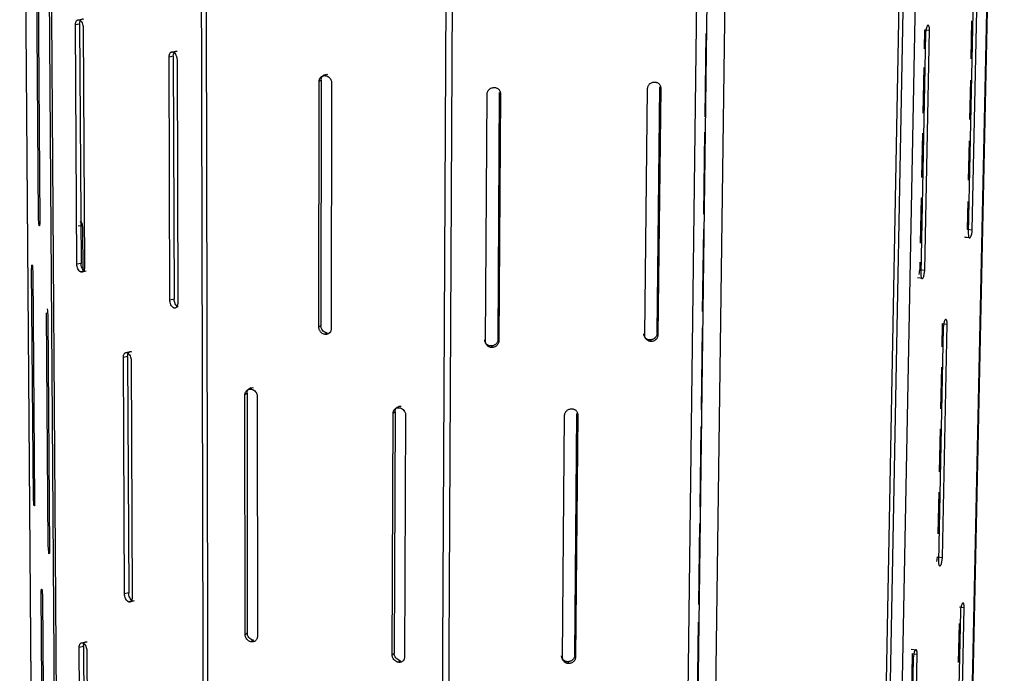
# Model space of a CAD drawing. Units: millimetres. Extents: x 10366 to 13995, y 24552 to 29685.
# Drawn here: x 12818 to 13118, y 28430 to 28628 of the extents above; entities that cross this region are included whole.
import ezdxf

# ---------------------------------------------------------------- set-up
doc = ezdxf.new("R2010")
doc.units = ezdxf.units.MM
doc.header["$LTSCALE"] = 3
doc.layers.add('Default', color=7, linetype='Continuous')

msp = doc.modelspace()

# ---------------------------------------------------------------- linework, layer by layer
at = {"layer": 'Default'}
for points in [[(12822.01, 28360.14, 0), (12818.01, 28878.9, 0)], [(12822.02, 28360.02, 0), (12818.02, 28878.85, 0)], [(13106.16, 28346.15, 0), (13117.41, 28872.96, 0)], [(13117.58, 28873.12, 0), (13106.32, 28346.51, 0)], [(12829.19, 28333.27, 0), (12825.45, 28867.48, 0)], [(12829.82, 28332.64, 0), (12826.12, 28867.22, 0)], [(13084.57, 28321.76, 0), (13094.96, 28862.58, 0)], [(12874.09, 28309.95, 0), (12872.78, 28857.55, 0)], [(12875.54, 28309.52, 0), (12874.3, 28857.36, 0)], [(12946.08, 28298.11, 0), (12948.85, 28852.49, 0)], [(12947.93, 28298.01, 0), (12950.81, 28852.45, 0)], [(13019.84, 28301.67, 0), (13026.79, 28854.01, 0)], [(13029.88, 28854.57, 0), (13022.78, 28302.98, 0)], [(13028.19, 28302.62, 0), (13035.61, 28854.58, 0)], [(13089.87, 28797.75, 0), (13080.87, 28319.6, 0)], [(13079.69, 28318.63, 0), (13088.53, 28790.83, 0)], [(12823.74, 28568.11, 0), (12823.21, 28639.45, 0)], [(12823.59, 28638.49, 0), (12824.12, 28567.04, 0)], [(13107.8, 28564.42, 0), (13109.31, 28636.13, 0)], [(13108.12, 28635.23, 0), (13106.62, 28563.41, 0)], [(12834.95, 28626.72, 0), (12834.95, 28626.8, 0), (12834.97, 28627.11, 0), (12835.04, 28627.45, 0), (12835.09, 28627.6, 0), (12835.15, 28627.75, 0), (12835.22, 28627.88, 0), (12835.31, 28628, 0), (12835.4, 28628.1, 0), (12835.5, 28628.18, 0), (12835.56, 28628.21, 0), (12835.61, 28628.24, 0), (12835.67, 28628.26, 0), (12835.73, 28628.27, 0), (12835.79, 28628.28, 0), (12835.85, 28628.29, 0), (12835.91, 28628.29, 0), (12835.98, 28628.28, 0), (12836.11, 28628.25, 0)], [(12836.24, 28626.96, 0), (12834.95, 28626.72, 0)], [(12835.75, 28628.28, 0), (12837.04, 28628.52, 0)], [(12836.11, 28628.25, 0), (12836.21, 28628.2, 0), (12836.32, 28628.14, 0), (12836.42, 28628.07, 0), (12836.53, 28627.98, 0), (12836.62, 28627.87, 0), (12836.81, 28627.62, 0), (12836.98, 28627.32, 0), (12837.11, 28626.97, 0), (12837.22, 28626.59, 0), (12837.27, 28626.28, 0), (12837.29, 28625.91, 0)], [(12836.24, 28626.96, 0), (12836.24, 28627.04, 0), (12836.26, 28627.36, 0), (12836.33, 28627.69, 0), (12836.38, 28627.85, 0), (12836.44, 28627.99, 0), (12836.52, 28628.12, 0), (12836.6, 28628.24, 0), (12836.69, 28628.34, 0), (12836.8, 28628.42, 0), (12836.85, 28628.45, 0), (12836.91, 28628.48, 0), (12836.96, 28628.5, 0), (12837.02, 28628.52, 0), (12837.08, 28628.53, 0), (12837.14, 28628.53, 0), (12837.21, 28628.53, 0), (12837.27, 28628.52, 0), (12837.4, 28628.49, 0)], [(12836.24, 28626.96, 0), (12836.68, 28554.21, 0)], [(13107.63, 28627.95, 0), (13107.39, 28616.42, 0)], [(12835.4, 28553.94, 0), (12834.95, 28626.72, 0)], [(12837.29, 28625.91, 0), (12837.73, 28553.05, 0)], [(13026.56, 28598.76, 0), (13026.89, 28624.11, 0)], [(13093.58, 28624.15, 0), (13092.15, 28551.08, 0)], [(13093.29, 28625.25, 0), (13093.17, 28619.5, 0)], [(13093.29, 28625.25, 0), (13094.81, 28625.09, 0)], [(13093.38, 28552.13, 0), (13094.81, 28625.09, 0)], [(13094.23, 28626.56, 0), (13094.18, 28626.51, 0), (13094.12, 28626.44, 0), (13094.07, 28626.36, 0), (13093.96, 28626.15, 0), (13093.86, 28625.89, 0), (13093.69, 28625.22, 0), (13093.58, 28624.15, 0)], [(13094.81, 28625.09, 0), (13094.81, 28625.17, 0), (13094.78, 28625.81, 0), (13094.72, 28626.11, 0), (13094.65, 28626.35, 0), (13094.6, 28626.44, 0), (13094.55, 28626.52, 0), (13094.52, 28626.55, 0), (13094.49, 28626.57, 0), (13094.46, 28626.59, 0), (13094.43, 28626.6, 0), (13094.42, 28626.61, 0), (13094.4, 28626.61, 0), (13094.38, 28626.61, 0), (13094.37, 28626.61, 0), (13094.35, 28626.61, 0), (13094.32, 28626.6, 0), (13094.28, 28626.59, 0), (13094.26, 28626.57, 0), (13094.23, 28626.56, 0)], [(12863.45, 28616.93, 0), (12863.45, 28617.01, 0), (12863.47, 28617.33, 0), (12863.54, 28617.67, 0), (12863.6, 28617.83, 0), (12863.66, 28617.97, 0), (12863.74, 28618.11, 0), (12863.82, 28618.23, 0), (12863.92, 28618.33, 0), (12864.03, 28618.41, 0), (12864.08, 28618.44, 0), (12864.14, 28618.47, 0), (12864.2, 28618.49, 0), (12864.26, 28618.51, 0), (12864.32, 28618.52, 0), (12864.39, 28618.52, 0), (12864.45, 28618.52, 0), (12864.52, 28618.51, 0), (12864.65, 28618.48, 0)], [(12864.27, 28618.51, 0), (12865.57, 28618.76, 0)], [(12864.65, 28618.48, 0), (12864.76, 28618.43, 0), (12864.87, 28618.37, 0), (12864.98, 28618.29, 0), (12865.08, 28618.2, 0), (12865.19, 28618.09, 0), (12865.38, 28617.83, 0), (12865.55, 28617.53, 0), (12865.69, 28617.17, 0), (12865.79, 28616.79, 0), (12865.84, 28616.48, 0), (12865.87, 28616.1, 0)], [(12864.75, 28617.18, 0), (12864.75, 28617.26, 0), (12864.78, 28617.58, 0), (12864.85, 28617.92, 0), (12864.9, 28618.08, 0), (12864.96, 28618.23, 0), (12865.04, 28618.36, 0), (12865.12, 28618.48, 0), (12865.22, 28618.58, 0), (12865.33, 28618.66, 0), (12865.38, 28618.69, 0), (12865.44, 28618.72, 0), (12865.5, 28618.74, 0), (12865.56, 28618.76, 0), (12865.63, 28618.77, 0), (12865.69, 28618.77, 0), (12865.75, 28618.77, 0), (12865.82, 28618.76, 0), (12865.95, 28618.73, 0)], [(12864.75, 28617.18, 0), (12863.45, 28616.93, 0)], [(12863.7, 28543.05, 0), (12863.45, 28616.93, 0)], [(12864.75, 28617.18, 0), (12864.99, 28543.33, 0)], [(12865.87, 28616.1, 0), (12866.1, 28542.13, 0)], [(13093.06, 28613.74, 0), (13092.79, 28599.91, 0)], [(12909.02, 28534.81, 0), (12909.11, 28609.52, 0)], [(12909.11, 28609.52, 0), (12909.11, 28609.6, 0), (12909.15, 28609.93, 0), (12909.2, 28610.11, 0), (12909.26, 28610.28, 0), (12909.34, 28610.45, 0), (12909.45, 28610.61, 0), (12909.57, 28610.76, 0), (12909.7, 28610.89, 0), (12909.86, 28611.01, 0), (12910.02, 28611.11, 0), (12910.2, 28611.2, 0), (12910.39, 28611.25, 0), (12910.59, 28611.29, 0), (12910.8, 28611.3, 0), (12911.01, 28611.29, 0)], [(12909.73, 28609.91, 0), (12909.11, 28609.52, 0)], [(12909.73, 28609.91, 0), (12909.64, 28535.24, 0)], [(12909.73, 28609.91, 0), (12909.73, 28609.99, 0), (12909.77, 28610.32, 0), (12909.82, 28610.5, 0), (12909.88, 28610.68, 0), (12909.97, 28610.84, 0), (12910.07, 28611, 0), (12910.19, 28611.15, 0), (12910.33, 28611.29, 0), (12910.48, 28611.41, 0), (12910.65, 28611.51, 0), (12910.83, 28611.59, 0), (12911.02, 28611.65, 0), (12911.22, 28611.68, 0), (12911.42, 28611.7, 0), (12911.63, 28611.69, 0)], [(12911.01, 28611.29, 0), (12911.18, 28611.27, 0), (12911.35, 28611.22, 0), (12911.52, 28611.17, 0), (12911.68, 28611.09, 0), (12911.84, 28611, 0), (12912.15, 28610.77, 0), (12912.28, 28610.64, 0), (12912.53, 28610.33, 0), (12912.72, 28609.98, 0), (12912.79, 28609.79, 0), (12912.85, 28609.59, 0), (12912.88, 28609.37, 0), (12912.9, 28609.11, 0)], [(12912.9, 28609.11, 0), (12912.79, 28534.35, 0)], [(13009.02, 28607.31, 0), (13009.02, 28607.39, 0), (13009.07, 28607.72, 0), (13009.12, 28607.91, 0), (13009.19, 28608.1, 0), (13009.28, 28608.28, 0), (13009.39, 28608.45, 0), (13009.52, 28608.62, 0), (13009.67, 28608.77, 0), (13009.83, 28608.92, 0), (13010.02, 28609.04, 0), (13010.21, 28609.15, 0), (13010.41, 28609.24, 0), (13010.63, 28609.3, 0), (13010.84, 28609.34, 0), (13011.07, 28609.36, 0)], [(13011.07, 28609.36, 0), (13011.25, 28609.36, 0), (13011.43, 28609.34, 0), (13011.61, 28609.31, 0), (13011.79, 28609.26, 0), (13011.96, 28609.19, 0), (13012.12, 28609.11, 0), (13012.28, 28609.01, 0), (13012.43, 28608.89, 0), (13012.56, 28608.76, 0), (13012.69, 28608.62, 0), (13012.79, 28608.46, 0), (13012.88, 28608.3, 0), (13012.96, 28608.12, 0), (13013.02, 28607.93, 0), (13013.06, 28607.71, 0), (13013.07, 28607.45, 0)], [(13107.25, 28609.9, 0), (13107.01, 28597.98, 0)], [(12960.22, 28605.64, 0), (12960.22, 28605.72, 0), (12960.26, 28606.06, 0), (12960.32, 28606.25, 0), (12960.39, 28606.43, 0), (12960.48, 28606.62, 0), (12960.59, 28606.79, 0), (12960.72, 28606.96, 0), (12960.86, 28607.11, 0), (12961.03, 28607.26, 0), (12961.21, 28607.38, 0), (12961.4, 28607.49, 0), (12961.61, 28607.58, 0), (12961.82, 28607.64, 0), (12962.04, 28607.69, 0), (12962.27, 28607.71, 0)], [(12962.27, 28607.71, 0), (12962.45, 28607.7, 0), (12962.63, 28607.69, 0), (12962.81, 28607.65, 0), (12962.99, 28607.6, 0), (12963.17, 28607.53, 0), (12963.33, 28607.45, 0), (12963.49, 28607.35, 0), (12963.64, 28607.23, 0), (12963.77, 28607.1, 0), (12963.9, 28606.96, 0), (12964.01, 28606.8, 0), (12964.1, 28606.63, 0), (12964.18, 28606.46, 0), (12964.23, 28606.26, 0), (12964.28, 28606.05, 0), (12964.29, 28605.78, 0)], [(12963.54, 28531.13, 0), (12964.03, 28606.21, 0)], [(12963.76, 28607.21, 0), (12964.02, 28606.78, 0)], [(12964.03, 28606.21, 0), (12964.29, 28605.78, 0)], [(13008.18, 28532.35, 0), (13009.02, 28607.31, 0)], [(13011.92, 28532.98, 0), (13012.78, 28607.87, 0)], [(13013.07, 28607.45, 0), (13012.21, 28532.5, 0)], [(13012.78, 28607.87, 0), (13013.07, 28607.45, 0)], [(12959.75, 28530.5, 0), (12960.22, 28605.64, 0)], [(12964.29, 28605.78, 0), (12963.79, 28530.65, 0)], [(13026.18, 28569.18, 0), (13026.5, 28594.15, 0)], [(13092.67, 28593.76, 0), (13092.41, 28580.31, 0)], [(13106.87, 28591.46, 0), (13106.62, 28579.55, 0)], [(13092.29, 28574.17, 0), (13092.02, 28560.34, 0)], [(13106.48, 28573.02, 0), (13106.31, 28564.58, 0)], [(12823.94, 28565.71, 0), (12823.91, 28565.84, 0), (12823.84, 28566.27, 0), (12823.74, 28568.11, 0)], [(12824.12, 28567.04, 0), (12824.12, 28566.97, 0), (12824.11, 28566.35, 0), (12824.07, 28565.85, 0), (12824.04, 28565.72, 0), (12824.03, 28565.68, 0), (12824.02, 28565.66, 0), (12824.01, 28565.65, 0), (12824.01, 28565.65, 0), (12824.01, 28565.64, 0), (12824, 28565.64, 0), (12824, 28565.64, 0), (12824, 28565.64, 0), (12824, 28565.64, 0), (12824, 28565.64, 0), (12823.99, 28565.64, 0), (12823.99, 28565.64, 0), (12823.99, 28565.64, 0), (12823.99, 28565.64, 0), (12823.99, 28565.64, 0), (12823.98, 28565.64, 0), (12823.98, 28565.64, 0), (12823.98, 28565.65, 0), (12823.97, 28565.65, 0), (12823.97, 28565.66, 0), (12823.96, 28565.67, 0), (12823.94, 28565.71, 0)], [(12837.14, 28565.43, 0), (12835.77, 28565.59, 0)], [(12837.14, 28565.43, 0), (12837.14, 28565.5, 0), (12837.12, 28565.8, 0), (12837.07, 28566.1, 0), (12837, 28566.37, 0), (12836.95, 28566.49, 0), (12836.89, 28566.59, 0), (12836.83, 28566.68, 0), (12836.8, 28566.71, 0), (12836.76, 28566.74, 0), (12836.72, 28566.77, 0), (12836.69, 28566.79, 0), (12836.65, 28566.8, 0), (12836.61, 28566.81, 0), (12836.57, 28566.82, 0), (12836.53, 28566.82, 0), (12836.49, 28566.81, 0), (12836.45, 28566.8, 0), (12836.4, 28566.78, 0), (12836.36, 28566.75, 0)], [(12837.14, 28565.43, 0), (12837.22, 28551.67, 0)], [(13025.8, 28539.6, 0), (13026.12, 28564.57, 0)], [(13106.31, 28564.58, 0), (13107.8, 28564.42, 0)], [(13107.17, 28562.04, 0), (13107.22, 28562.09, 0), (13107.28, 28562.16, 0), (13107.38, 28562.34, 0), (13107.48, 28562.58, 0), (13107.66, 28563.2, 0), (13107.75, 28563.75, 0), (13107.8, 28564.42, 0)], [(13107, 28561.97, 0), (13105.51, 28562.14, 0)], [(13105.68, 28562.21, 0), (13107.17, 28562.04, 0)], [(13106.62, 28563.41, 0), (13106.62, 28563.33, 0), (13106.65, 28562.71, 0), (13106.7, 28562.43, 0), (13106.73, 28562.31, 0), (13106.77, 28562.2, 0), (13106.82, 28562.12, 0), (13106.84, 28562.08, 0), (13106.87, 28562.05, 0), (13106.89, 28562.02, 0), (13106.92, 28562, 0), (13106.95, 28561.99, 0), (13106.97, 28561.98, 0), (13106.98, 28561.98, 0), (13106.99, 28561.97, 0), (13107.01, 28561.97, 0), (13107.03, 28561.97, 0), (13107.04, 28561.97, 0), (13107.07, 28561.98, 0), (13107.1, 28562, 0), (13107.14, 28562.01, 0), (13107.17, 28562.04, 0)], [(12821.65, 28552.34, 0), (12821.65, 28552.42, 0), (12821.66, 28553.02, 0), (12821.7, 28553.51, 0), (12821.73, 28553.64, 0), (12821.74, 28553.69, 0), (12821.75, 28553.7, 0), (12821.75, 28553.71, 0), (12821.76, 28553.71, 0), (12821.76, 28553.72, 0), (12821.76, 28553.72, 0), (12821.77, 28553.72, 0), (12821.77, 28553.72, 0), (12821.77, 28553.72, 0), (12821.77, 28553.72, 0), (12821.77, 28553.72, 0), (12821.78, 28553.72, 0), (12821.78, 28553.72, 0), (12821.78, 28553.72, 0), (12821.78, 28553.72, 0), (12821.78, 28553.72, 0), (12821.79, 28553.71, 0), (12821.79, 28553.71, 0), (12821.8, 28553.7, 0), (12821.81, 28553.69, 0), (12821.82, 28553.67, 0), (12821.83, 28553.64, 0)], [(12822.18, 28482.94, 0), (12821.65, 28552.34, 0)], [(12821.83, 28553.64, 0), (12821.86, 28553.52, 0), (12821.93, 28553.09, 0), (12822.03, 28551.26, 0)], [(12836.68, 28554.21, 0), (12835.4, 28553.94, 0)], [(12836.57, 28551.59, 0), (12836.47, 28551.64, 0), (12836.36, 28551.7, 0), (12836.26, 28551.78, 0), (12836.06, 28551.98, 0), (12835.87, 28552.24, 0), (12835.71, 28552.55, 0), (12835.57, 28552.89, 0), (12835.47, 28553.27, 0), (12835.42, 28553.58, 0), (12835.4, 28553.94, 0)], [(12837.73, 28553.05, 0), (12837.72, 28552.97, 0), (12837.7, 28552.66, 0), (12837.64, 28552.33, 0), (12837.59, 28552.18, 0), (12837.52, 28552.04, 0), (12837.45, 28551.91, 0), (12837.37, 28551.8, 0), (12837.28, 28551.71, 0), (12837.17, 28551.63, 0), (12837.12, 28551.6, 0), (12837.06, 28551.58, 0), (12837.01, 28551.56, 0), (12836.95, 28551.55, 0), (12836.89, 28551.54, 0), (12836.83, 28551.54, 0), (12836.76, 28551.54, 0), (12836.7, 28551.55, 0), (12836.57, 28551.59, 0)], [(12837.86, 28551.87, 0), (12837.75, 28551.91, 0), (12837.65, 28551.98, 0), (12837.54, 28552.06, 0), (12837.34, 28552.26, 0), (12837.16, 28552.52, 0), (12836.99, 28552.82, 0), (12836.86, 28553.17, 0), (12836.76, 28553.54, 0), (12836.71, 28553.85, 0), (12836.68, 28554.21, 0)], [(13091.65, 28550.79, 0), (13091.79, 28551.47, 0), (13091.86, 28552.3, 0)], [(13091.91, 28554.58, 0), (13091.86, 28552.3, 0)], [(13091.86, 28552.3, 0), (13093.38, 28552.13, 0)], [(13092.73, 28549.7, 0), (13092.78, 28549.75, 0), (13092.84, 28549.83, 0), (13092.95, 28550.01, 0), (13093.05, 28550.25, 0), (13093.24, 28550.89, 0), (13093.33, 28551.45, 0), (13093.38, 28552.13, 0)], [(12822.03, 28551.26, 0), (12822.55, 28481.76, 0)], [(12837.86, 28551.87, 0), (12836.57, 28551.59, 0)], [(12838.26, 28551.83, 0), (12836.97, 28551.55, 0)], [(13091.21, 28549.87, 0), (13092.73, 28549.7, 0)], [(13092.15, 28551.08, 0), (13092.15, 28551.01, 0), (13092.19, 28550.37, 0), (13092.24, 28550.09, 0), (13092.28, 28549.97, 0), (13092.32, 28549.86, 0), (13092.37, 28549.77, 0), (13092.39, 28549.74, 0), (13092.42, 28549.7, 0), (13092.45, 28549.68, 0), (13092.47, 28549.66, 0), (13092.5, 28549.64, 0), (13092.52, 28549.64, 0), (13092.53, 28549.63, 0), (13092.55, 28549.63, 0), (13092.57, 28549.63, 0), (13092.58, 28549.63, 0), (13092.6, 28549.63, 0), (13092.63, 28549.64, 0), (13092.66, 28549.65, 0), (13092.7, 28549.67, 0), (13092.73, 28549.7, 0)], [(12864.99, 28543.33, 0), (12863.7, 28543.05, 0)], [(12864.91, 28540.66, 0), (12864.8, 28540.71, 0), (12864.69, 28540.78, 0), (12864.58, 28540.86, 0), (12864.38, 28541.06, 0), (12864.18, 28541.33, 0), (12864.02, 28541.64, 0), (12863.88, 28541.99, 0), (12863.77, 28542.37, 0), (12863.72, 28542.68, 0), (12863.7, 28543.05, 0)], [(12866.2, 28540.94, 0), (12866.09, 28540.99, 0), (12865.98, 28541.06, 0), (12865.87, 28541.14, 0), (12865.67, 28541.35, 0), (12865.47, 28541.61, 0), (12865.31, 28541.92, 0), (12865.17, 28542.27, 0), (12865.06, 28542.65, 0), (12865.01, 28542.97, 0), (12864.99, 28543.33, 0)], [(12826.37, 28540.43, 0), (12826.41, 28540.3, 0), (12826.48, 28539.86, 0), (12826.58, 28538, 0)], [(12866.1, 28542.13, 0), (12866.1, 28542.05, 0), (12866.07, 28541.74, 0), (12866, 28541.41, 0), (12865.95, 28541.25, 0), (12865.89, 28541.11, 0), (12865.81, 28540.98, 0), (12865.73, 28540.87, 0), (12865.63, 28540.77, 0), (12865.52, 28540.7, 0), (12865.47, 28540.67, 0), (12865.41, 28540.65, 0), (12865.35, 28540.63, 0), (12865.29, 28540.61, 0), (12865.23, 28540.61, 0), (12865.17, 28540.61, 0), (12865.1, 28540.61, 0), (12865.04, 28540.62, 0), (12864.91, 28540.66, 0)], [(12826.7, 28468.47, 0), (12826.19, 28539.12, 0)], [(12826.58, 28538, 0), (12827.08, 28467.24, 0)], [(13100.19, 28535.7, 0), (13100.19, 28535.78, 0), (13100.16, 28536.4, 0), (13100.11, 28536.68, 0), (13100.07, 28536.8, 0), (13100.03, 28536.91, 0), (13099.99, 28536.99, 0), (13099.96, 28537.03, 0), (13099.94, 28537.06, 0), (13099.91, 28537.08, 0), (13099.88, 28537.1, 0), (13099.85, 28537.12, 0), (13099.84, 28537.12, 0), (13099.82, 28537.13, 0), (13099.81, 28537.13, 0), (13099.79, 28537.13, 0), (13099.78, 28537.13, 0), (13099.76, 28537.13, 0), (13099.73, 28537.12, 0), (13099.7, 28537.1, 0), (13099.66, 28537.08, 0), (13099.63, 28537.06, 0)], [(12909.64, 28535.24, 0), (12909.02, 28534.81, 0)], [(12910.9, 28532.63, 0), (12910.73, 28532.65, 0), (12910.56, 28532.7, 0), (12910.39, 28532.76, 0), (12910.07, 28532.93, 0), (12909.77, 28533.15, 0), (12909.51, 28533.43, 0), (12909.29, 28533.76, 0), (12909.2, 28533.94, 0), (12909.13, 28534.13, 0), (12909.08, 28534.33, 0), (12909.04, 28534.54, 0), (12909.02, 28534.81, 0)], [(12911.52, 28533.06, 0), (12911.35, 28533.09, 0), (12911.18, 28533.14, 0), (12911.01, 28533.2, 0), (12910.69, 28533.37, 0), (12910.39, 28533.59, 0), (12910.12, 28533.87, 0), (12909.91, 28534.2, 0), (12909.82, 28534.38, 0), (12909.75, 28534.57, 0), (12909.69, 28534.76, 0), (12909.65, 28534.98, 0), (12909.64, 28535.24, 0)], [(12912.79, 28534.35, 0), (12912.78, 28534.27, 0), (12912.74, 28533.95, 0), (12912.7, 28533.77, 0), (12912.63, 28533.6, 0), (12912.55, 28533.43, 0), (12912.45, 28533.28, 0), (12912.33, 28533.13, 0), (12912.19, 28533, 0), (12912.04, 28532.88, 0), (12911.87, 28532.79, 0), (12911.69, 28532.71, 0), (12911.51, 28532.66, 0), (12911.31, 28532.62, 0), (12911.11, 28532.61, 0), (12910.9, 28532.63, 0)], [(13025.42, 28509.63, 0), (13025.74, 28534.6, 0)], [(13098.99, 28534.65, 0), (13097.55, 28463.57, 0)], [(13098.69, 28535.88, 0), (13098.55, 28528.84, 0)], [(13098.69, 28535.88, 0), (13100.19, 28535.7, 0)], [(13098.75, 28464.73, 0), (13100.19, 28535.7, 0)], [(13099.63, 28537.06, 0), (13099.58, 28537, 0), (13099.52, 28536.93, 0), (13099.41, 28536.74, 0), (13099.31, 28536.5, 0), (13099.13, 28535.87, 0), (13099.04, 28535.32, 0), (13098.99, 28534.65, 0)], [(12911.52, 28533.06, 0), (12910.9, 28532.63, 0)], [(12912.7, 28533.35, 0), (12912.08, 28532.91, 0)], [(12963.54, 28531.13, 0), (12963.53, 28531.05, 0), (12963.49, 28530.72, 0), (12963.44, 28530.53, 0), (12963.37, 28530.35, 0), (12963.28, 28530.17, 0), (12963.17, 28530, 0), (12963.04, 28529.83, 0), (12962.89, 28529.68, 0), (12962.73, 28529.54, 0), (12962.55, 28529.41, 0), (12962.36, 28529.31, 0), (12962.15, 28529.22, 0), (12961.94, 28529.15, 0), (12961.72, 28529.11, 0), (12961.5, 28529.09, 0)], [(12963.54, 28531.13, 0), (12963.79, 28530.65, 0)], [(13009.89, 28530.94, 0), (13009.71, 28530.94, 0), (13009.53, 28530.96, 0), (13009.35, 28530.99, 0), (13009.17, 28531.04, 0), (13009, 28531.11, 0), (13008.84, 28531.19, 0), (13008.68, 28531.29, 0), (13008.54, 28531.4, 0), (13008.41, 28531.53, 0), (13008.28, 28531.67, 0), (13008.18, 28531.82, 0), (13008.08, 28531.99, 0), (13008.01, 28532.16, 0), (13007.95, 28532.35, 0), (13007.91, 28532.56, 0), (13007.9, 28532.82, 0)], [(13008.45, 28531.37, 0), (13008.16, 28531.85, 0)], [(13010.17, 28530.47, 0), (13009.99, 28530.47, 0), (13009.81, 28530.48, 0), (13009.63, 28530.52, 0), (13009.46, 28530.57, 0), (13009.29, 28530.63, 0), (13009.12, 28530.72, 0), (13008.97, 28530.81, 0), (13008.83, 28530.92, 0), (13008.69, 28531.05, 0), (13008.57, 28531.2, 0), (13008.46, 28531.35, 0), (13008.37, 28531.51, 0), (13008.3, 28531.69, 0), (13008.24, 28531.87, 0), (13008.2, 28532.08, 0), (13008.18, 28532.35, 0)], [(13011.92, 28532.98, 0), (13011.92, 28532.9, 0), (13011.87, 28532.56, 0), (13011.82, 28532.38, 0), (13011.75, 28532.2, 0), (13011.66, 28532.02, 0), (13011.55, 28531.85, 0), (13011.42, 28531.68, 0), (13011.27, 28531.53, 0), (13011.11, 28531.39, 0), (13010.93, 28531.26, 0), (13010.74, 28531.16, 0), (13010.54, 28531.07, 0), (13010.32, 28531.01, 0), (13010.11, 28530.96, 0), (13009.89, 28530.94, 0)], [(13012.21, 28532.5, 0), (13012.21, 28532.42, 0), (13012.16, 28532.09, 0), (13012.11, 28531.9, 0), (13012.04, 28531.72, 0), (13011.95, 28531.54, 0), (13011.84, 28531.37, 0), (13011.71, 28531.21, 0), (13011.56, 28531.05, 0), (13011.4, 28530.91, 0), (13011.22, 28530.79, 0), (13011.03, 28530.68, 0), (13010.82, 28530.6, 0), (13010.61, 28530.53, 0), (13010.39, 28530.49, 0), (13010.17, 28530.47, 0)], [(13011.92, 28532.98, 0), (13012.21, 28532.5, 0)], [(12961.5, 28529.09, 0), (12961.32, 28529.09, 0), (12961.14, 28529.11, 0), (12960.96, 28529.14, 0), (12960.78, 28529.19, 0), (12960.61, 28529.26, 0), (12960.45, 28529.34, 0), (12960.29, 28529.44, 0), (12960.14, 28529.55, 0), (12960.01, 28529.68, 0), (12959.88, 28529.82, 0), (12959.78, 28529.97, 0), (12959.68, 28530.14, 0), (12959.61, 28530.31, 0), (12959.55, 28530.5, 0), (12959.51, 28530.71, 0), (12959.49, 28530.97, 0)], [(12961.76, 28528.61, 0), (12961.57, 28528.61, 0), (12961.39, 28528.63, 0), (12961.21, 28528.66, 0), (12961.03, 28528.71, 0), (12960.86, 28528.78, 0), (12960.7, 28528.86, 0), (12960.54, 28528.96, 0), (12960.4, 28529.07, 0), (12960.26, 28529.2, 0), (12960.14, 28529.34, 0), (12960.03, 28529.49, 0), (12959.94, 28529.66, 0), (12959.86, 28529.83, 0), (12959.8, 28530.02, 0), (12959.76, 28530.23, 0), (12959.75, 28530.5, 0)], [(12961.5, 28529.09, 0), (12961.76, 28528.61, 0)], [(12963.79, 28530.65, 0), (12963.79, 28530.57, 0), (12963.74, 28530.24, 0), (12963.69, 28530.05, 0), (12963.62, 28529.87, 0), (12963.53, 28529.69, 0), (12963.42, 28529.52, 0), (12963.29, 28529.35, 0), (12963.15, 28529.2, 0), (12962.98, 28529.06, 0), (12962.8, 28528.93, 0), (12962.61, 28528.83, 0), (12962.41, 28528.74, 0), (12962.2, 28528.68, 0), (12961.98, 28528.63, 0), (12961.76, 28528.61, 0)], [(13009.89, 28530.94, 0), (13010.17, 28530.47, 0)], [(12849.55, 28525.61, 0), (12849.55, 28525.68, 0), (12849.57, 28526, 0), (12849.64, 28526.32, 0), (12849.69, 28526.47, 0), (12849.75, 28526.61, 0), (12849.83, 28526.74, 0), (12849.91, 28526.85, 0), (12850, 28526.94, 0), (12850.11, 28527.01, 0), (12850.16, 28527.04, 0), (12850.22, 28527.07, 0), (12850.28, 28527.08, 0), (12850.34, 28527.1, 0), (12850.4, 28527.1, 0), (12850.46, 28527.1, 0), (12850.52, 28527.1, 0), (12850.59, 28527.09, 0), (12850.72, 28527.05, 0)], [(12850.83, 28525.89, 0), (12849.55, 28525.61, 0)], [(12849.89, 28453.68, 0), (12849.55, 28525.61, 0)], [(12850.3, 28527.09, 0), (12851.58, 28527.37, 0)], [(12850.72, 28527.05, 0), (12850.82, 28527, 0), (12850.93, 28526.93, 0), (12851.03, 28526.85, 0), (12851.24, 28526.64, 0), (12851.43, 28526.38, 0), (12851.59, 28526.08, 0), (12851.73, 28525.72, 0), (12851.83, 28525.35, 0), (12851.88, 28525.04, 0), (12851.9, 28524.67, 0)], [(12850.83, 28525.89, 0), (12850.83, 28525.97, 0), (12850.86, 28526.28, 0), (12850.92, 28526.61, 0), (12850.97, 28526.76, 0), (12851.04, 28526.9, 0), (12851.11, 28527.02, 0), (12851.19, 28527.13, 0), (12851.29, 28527.23, 0), (12851.39, 28527.3, 0), (12851.45, 28527.33, 0), (12851.5, 28527.35, 0), (12851.56, 28527.37, 0), (12851.62, 28527.38, 0), (12851.68, 28527.39, 0), (12851.74, 28527.39, 0), (12851.81, 28527.38, 0), (12851.87, 28527.37, 0), (12852, 28527.33, 0)], [(12850.83, 28525.89, 0), (12851.17, 28453.99, 0)], [(12851.9, 28524.67, 0), (12852.23, 28452.65, 0)], [(13098.43, 28522.69, 0), (13098.17, 28510.01, 0)], [(12887.18, 28514.71, 0), (12887.18, 28514.79, 0), (12887.22, 28515.11, 0), (12887.26, 28515.28, 0), (12887.33, 28515.45, 0), (12887.41, 28515.61, 0), (12887.51, 28515.77, 0), (12887.62, 28515.91, 0), (12887.76, 28516.04, 0), (12887.91, 28516.16, 0), (12888.07, 28516.25, 0), (12888.25, 28516.33, 0), (12888.44, 28516.38, 0), (12888.63, 28516.41, 0), (12888.83, 28516.42, 0), (12889.04, 28516.41, 0)], [(12886.55, 28514.26, 0), (12886.55, 28514.34, 0), (12886.59, 28514.66, 0), (12886.63, 28514.84, 0), (12886.7, 28515, 0), (12886.78, 28515.17, 0), (12886.88, 28515.32, 0), (12887, 28515.46, 0), (12887.13, 28515.59, 0), (12887.28, 28515.71, 0), (12887.45, 28515.8, 0), (12887.62, 28515.88, 0), (12887.81, 28515.93, 0), (12888, 28515.97, 0), (12888.2, 28515.98, 0), (12888.41, 28515.96, 0)], [(12887.18, 28514.71, 0), (12886.55, 28514.26, 0)], [(12886.63, 28441.26, 0), (12886.55, 28514.26, 0)], [(12887.18, 28514.71, 0), (12887.25, 28441.75, 0)], [(12888.41, 28515.96, 0), (12888.58, 28515.93, 0), (12888.74, 28515.89, 0), (12888.91, 28515.83, 0), (12889.23, 28515.66, 0), (12889.53, 28515.43, 0), (12889.79, 28515.15, 0), (12890.01, 28514.82, 0), (12890.09, 28514.65, 0), (12890.16, 28514.46, 0), (12890.22, 28514.27, 0), (12890.26, 28514.05, 0), (12890.28, 28513.79, 0)], [(12890.28, 28513.79, 0), (12890.33, 28440.75, 0)], [(12931.61, 28508.6, 0), (12931.62, 28508.68, 0), (12931.66, 28509.01, 0), (12931.71, 28509.18, 0), (12931.77, 28509.35, 0), (12931.85, 28509.52, 0), (12931.96, 28509.67, 0), (12932.08, 28509.82, 0), (12932.21, 28509.95, 0), (12932.37, 28510.06, 0), (12932.53, 28510.16, 0), (12932.71, 28510.23, 0), (12932.9, 28510.29, 0), (12933.1, 28510.32, 0), (12933.31, 28510.33, 0), (12933.52, 28510.32, 0)], [(12932.22, 28509.06, 0), (12932.22, 28509.14, 0), (12932.26, 28509.46, 0), (12932.31, 28509.64, 0), (12932.38, 28509.81, 0), (12932.46, 28509.97, 0), (12932.56, 28510.13, 0), (12932.68, 28510.27, 0), (12932.82, 28510.4, 0), (12932.97, 28510.52, 0), (12933.14, 28510.61, 0), (12933.32, 28510.69, 0), (12933.51, 28510.74, 0), (12933.71, 28510.78, 0), (12933.91, 28510.79, 0), (12934.12, 28510.77, 0)], [(12932.28, 28510, 0), (12932.89, 28510.46, 0)], [(12933.52, 28510.32, 0), (12933.69, 28510.29, 0), (12933.86, 28510.24, 0), (12934.02, 28510.18, 0), (12934.35, 28510.01, 0), (12934.65, 28509.78, 0), (12934.92, 28509.5, 0), (12935.13, 28509.17, 0), (12935.22, 28508.99, 0), (12935.29, 28508.81, 0), (12935.35, 28508.61, 0), (12935.39, 28508.39, 0), (12935.4, 28508.13, 0)], [(12931.36, 28435.07, 0), (12931.61, 28508.6, 0)], [(12932.22, 28509.06, 0), (12931.61, 28508.6, 0)], [(12932.22, 28509.06, 0), (12931.96, 28435.57, 0)], [(12935.4, 28508.13, 0), (12935.12, 28434.55, 0)], [(12983.15, 28434.36, 0), (12983.79, 28507.96, 0)], [(12983.79, 28507.96, 0), (12983.79, 28508.03, 0), (12983.84, 28508.36, 0), (12983.89, 28508.55, 0), (12983.96, 28508.73, 0), (12984.05, 28508.91, 0), (12984.16, 28509.08, 0), (12984.29, 28509.25, 0), (12984.44, 28509.4, 0), (12984.6, 28509.54, 0), (12984.78, 28509.66, 0), (12984.97, 28509.77, 0), (12985.17, 28509.86, 0), (12985.38, 28509.92, 0), (12985.6, 28509.97, 0), (12985.82, 28509.99, 0)], [(12985.82, 28509.99, 0), (12986, 28509.98, 0), (12986.18, 28509.97, 0), (12986.36, 28509.94, 0), (12986.54, 28509.89, 0), (12986.71, 28509.82, 0), (12986.87, 28509.74, 0), (12987.03, 28509.64, 0), (12987.17, 28509.53, 0), (12987.31, 28509.4, 0), (12987.43, 28509.26, 0), (12987.54, 28509.11, 0), (12987.63, 28508.95, 0), (12987.7, 28508.77, 0), (12987.76, 28508.58, 0), (12987.8, 28508.38, 0), (12987.82, 28508.11, 0)], [(12986.88, 28435.07, 0), (12987.55, 28508.6, 0)], [(12987.82, 28508.11, 0), (12987.15, 28434.54, 0)], [(12987.55, 28508.6, 0), (12987.82, 28508.11, 0)], [(13025.03, 28480.05, 0), (13025.35, 28504.64, 0)], [(13098.05, 28503.87, 0), (13097.78, 28490.8, 0)], [(13097.66, 28484.66, 0), (13097.4, 28471.98, 0)], [(12822.38, 28480.53, 0), (12822.31, 28480.87, 0), (12822.18, 28482.94, 0)], [(12822.55, 28481.76, 0), (12822.55, 28481.68, 0), (12822.54, 28481.09, 0), (12822.5, 28480.62, 0), (12822.48, 28480.5, 0), (12822.47, 28480.48, 0), (12822.46, 28480.46, 0), (12822.46, 28480.45, 0), (12822.45, 28480.45, 0), (12822.45, 28480.44, 0), (12822.45, 28480.44, 0), (12822.44, 28480.44, 0), (12822.44, 28480.44, 0), (12822.44, 28480.44, 0), (12822.44, 28480.44, 0), (12822.44, 28480.44, 0), (12822.43, 28480.44, 0), (12822.43, 28480.44, 0), (12822.43, 28480.44, 0), (12822.43, 28480.44, 0), (12822.43, 28480.44, 0), (12822.42, 28480.45, 0), (12822.42, 28480.45, 0), (12822.41, 28480.46, 0), (12822.4, 28480.48, 0), (12822.38, 28480.53, 0)], [(13024.65, 28450.47, 0), (13024.97, 28475.06, 0)], [(12826.9, 28466, 0), (12826.84, 28466.35, 0), (12826.7, 28468.47, 0)], [(12827.08, 28467.24, 0), (12827.08, 28467.16, 0), (12827.07, 28466.56, 0), (12827.03, 28466.08, 0), (12827.01, 28465.96, 0), (12827, 28465.94, 0), (12826.99, 28465.93, 0), (12826.99, 28465.92, 0), (12826.98, 28465.91, 0), (12826.98, 28465.91, 0), (12826.98, 28465.91, 0), (12826.97, 28465.91, 0), (12826.97, 28465.9, 0), (12826.97, 28465.9, 0), (12826.97, 28465.9, 0), (12826.97, 28465.9, 0), (12826.96, 28465.9, 0), (12826.96, 28465.9, 0), (12826.96, 28465.9, 0), (12826.96, 28465.91, 0), (12826.95, 28465.91, 0), (12826.95, 28465.91, 0), (12826.95, 28465.91, 0), (12826.94, 28465.92, 0), (12826.93, 28465.93, 0), (12826.92, 28465.95, 0), (12826.9, 28466, 0)], [(13097.09, 28463.56, 0), (13097.2, 28464.18, 0), (13097.26, 28464.92, 0)], [(13097.26, 28464.92, 0), (13098.75, 28464.73, 0)], [(13097.55, 28463.57, 0), (13097.55, 28463.49, 0), (13097.59, 28462.88, 0), (13097.64, 28462.61, 0), (13097.67, 28462.5, 0), (13097.71, 28462.4, 0), (13097.76, 28462.32, 0), (13097.78, 28462.29, 0), (13097.81, 28462.26, 0), (13097.84, 28462.24, 0), (13097.87, 28462.22, 0), (13097.88, 28462.21, 0), (13097.89, 28462.21, 0), (13097.91, 28462.21, 0), (13097.92, 28462.2, 0), (13097.94, 28462.2, 0), (13097.95, 28462.2, 0), (13097.97, 28462.21, 0), (13098, 28462.22, 0), (13098.03, 28462.23, 0), (13098.07, 28462.25, 0), (13098.11, 28462.29, 0)], [(13098.11, 28462.29, 0), (13098.17, 28462.35, 0), (13098.22, 28462.43, 0), (13098.33, 28462.62, 0), (13098.43, 28462.87, 0), (13098.61, 28463.51, 0), (13098.7, 28464.06, 0), (13098.75, 28464.73, 0)], [(12824.58, 28453.87, 0), (12824.58, 28453.94, 0), (12824.59, 28454.53, 0), (12824.63, 28455, 0), (12824.66, 28455.11, 0), (12824.66, 28455.13, 0), (12824.67, 28455.15, 0), (12824.67, 28455.16, 0), (12824.68, 28455.16, 0), (12824.68, 28455.17, 0), (12824.68, 28455.17, 0), (12824.69, 28455.17, 0), (12824.69, 28455.17, 0), (12824.69, 28455.17, 0), (12824.69, 28455.17, 0), (12824.69, 28455.17, 0), (12824.7, 28455.17, 0), (12824.7, 28455.17, 0), (12824.7, 28455.17, 0), (12824.7, 28455.17, 0), (12824.7, 28455.17, 0), (12824.71, 28455.17, 0), (12824.71, 28455.16, 0), (12824.72, 28455.16, 0), (12824.72, 28455.15, 0), (12824.73, 28455.14, 0), (12824.74, 28455.12, 0), (12824.76, 28455.07, 0)], [(12825.09, 28385.12, 0), (12824.58, 28453.87, 0)], [(12824.76, 28455.07, 0), (12824.82, 28454.73, 0), (12824.96, 28452.63, 0)], [(12851.17, 28453.99, 0), (12849.89, 28453.68, 0)], [(12851.07, 28451.28, 0), (12850.97, 28451.34, 0), (12850.86, 28451.41, 0), (12850.76, 28451.49, 0), (12850.55, 28451.7, 0), (12850.37, 28451.97, 0), (12850.2, 28452.28, 0), (12850.07, 28452.63, 0), (12849.97, 28453.01, 0), (12849.92, 28453.32, 0), (12849.89, 28453.68, 0)], [(12852.35, 28451.6, 0), (12852.24, 28451.65, 0), (12852.14, 28451.72, 0), (12852.03, 28451.81, 0), (12851.83, 28452.02, 0), (12851.64, 28452.28, 0), (12851.48, 28452.59, 0), (12851.34, 28452.95, 0), (12851.24, 28453.32, 0), (12851.19, 28453.63, 0), (12851.17, 28453.99, 0)], [(12824.96, 28452.63, 0), (12825.46, 28383.78, 0)], [(12852.23, 28452.65, 0), (12852.23, 28452.58, 0), (12852.21, 28452.27, 0), (12852.14, 28451.95, 0), (12852.09, 28451.81, 0), (12852.03, 28451.67, 0), (12851.96, 28451.55, 0), (12851.87, 28451.44, 0), (12851.78, 28451.36, 0), (12851.73, 28451.32, 0), (12851.68, 28451.29, 0), (12851.62, 28451.26, 0), (12851.56, 28451.24, 0), (12851.51, 28451.23, 0), (12851.45, 28451.22, 0), (12851.39, 28451.22, 0), (12851.33, 28451.22, 0), (12851.26, 28451.23, 0), (12851.2, 28451.24, 0), (12851.07, 28451.28, 0)], [(12852.35, 28451.6, 0), (12851.07, 28451.28, 0)], [(12852.8, 28451.55, 0), (12851.53, 28451.23, 0)], [(13104.83, 28450.83, 0), (13104.78, 28450.77, 0), (13104.73, 28450.69, 0), (13104.62, 28450.5, 0), (13104.52, 28450.25, 0), (13104.35, 28449.62, 0), (13104.26, 28449.07, 0), (13104.21, 28448.41, 0)], [(13105.38, 28449.58, 0), (13105.38, 28449.65, 0), (13105.35, 28450.25, 0), (13105.3, 28450.52, 0), (13105.26, 28450.63, 0), (13105.22, 28450.73, 0), (13105.18, 28450.81, 0), (13105.15, 28450.84, 0), (13105.13, 28450.87, 0), (13105.1, 28450.89, 0), (13105.08, 28450.9, 0), (13105.06, 28450.91, 0), (13105.05, 28450.91, 0), (13105.03, 28450.92, 0), (13105.02, 28450.92, 0), (13105, 28450.92, 0), (13104.99, 28450.92, 0), (13104.97, 28450.92, 0), (13104.94, 28450.91, 0), (13104.91, 28450.89, 0), (13104.88, 28450.87, 0), (13104.83, 28450.83, 0)], [(13104.21, 28448.41, 0), (13102.76, 28379.23, 0)], [(13103.91, 28449.77, 0), (13105.38, 28449.58, 0)], [(13103.92, 28380.49, 0), (13105.38, 28449.58, 0)], [(13024.27, 28420.89, 0), (13024.58, 28445.09, 0)], [(13103.8, 28444.71, 0), (13103.55, 28432.8, 0)], [(12887.25, 28441.75, 0), (12886.63, 28441.26, 0)], [(12888.48, 28439.1, 0), (12888.31, 28439.13, 0), (12888.15, 28439.17, 0), (12887.98, 28439.24, 0), (12887.66, 28439.41, 0), (12887.37, 28439.63, 0), (12887.11, 28439.91, 0), (12886.89, 28440.24, 0), (12886.81, 28440.41, 0), (12886.74, 28440.6, 0), (12886.68, 28440.79, 0), (12886.64, 28441, 0), (12886.63, 28441.26, 0)], [(12889.1, 28439.59, 0), (12888.94, 28439.62, 0), (12888.77, 28439.67, 0), (12888.61, 28439.73, 0), (12888.29, 28439.9, 0), (12887.99, 28440.13, 0), (12887.73, 28440.4, 0), (12887.52, 28440.73, 0), (12887.43, 28440.9, 0), (12887.36, 28441.09, 0), (12887.31, 28441.28, 0), (12887.27, 28441.49, 0), (12887.25, 28441.75, 0)], [(12836.13, 28437.44, 0), (12836.13, 28437.51, 0), (12836.15, 28437.81, 0), (12836.21, 28438.13, 0), (12836.26, 28438.27, 0), (12836.32, 28438.4, 0), (12836.4, 28438.52, 0), (12836.48, 28438.62, 0), (12836.57, 28438.71, 0), (12836.62, 28438.75, 0), (12836.67, 28438.78, 0), (12836.72, 28438.8, 0), (12836.78, 28438.82, 0), (12836.83, 28438.84, 0), (12836.89, 28438.84, 0), (12836.95, 28438.85, 0), (12837.01, 28438.84, 0), (12837.07, 28438.84, 0), (12837.14, 28438.82, 0), (12837.26, 28438.78, 0)], [(12836.81, 28438.83, 0), (12838.08, 28439.14, 0)], [(12837.26, 28438.78, 0), (12837.37, 28438.72, 0), (12837.47, 28438.65, 0), (12837.57, 28438.57, 0), (12837.77, 28438.36, 0), (12837.96, 28438.09, 0), (12838.12, 28437.78, 0), (12838.25, 28437.43, 0), (12838.35, 28437.06, 0), (12838.4, 28436.76, 0), (12838.42, 28436.4, 0)], [(12837.39, 28437.75, 0), (12837.39, 28437.83, 0), (12837.42, 28438.13, 0), (12837.48, 28438.44, 0), (12837.53, 28438.59, 0), (12837.59, 28438.72, 0), (12837.66, 28438.84, 0), (12837.74, 28438.94, 0), (12837.84, 28439.03, 0), (12837.89, 28439.06, 0), (12837.94, 28439.09, 0), (12837.99, 28439.12, 0), (12838.05, 28439.14, 0), (12838.1, 28439.15, 0), (12838.16, 28439.16, 0), (12838.22, 28439.16, 0), (12838.28, 28439.16, 0), (12838.34, 28439.15, 0), (12838.4, 28439.14, 0), (12838.53, 28439.09, 0)], [(12890.33, 28440.75, 0), (12890.33, 28440.67, 0), (12890.29, 28440.36, 0), (12890.24, 28440.18, 0), (12890.18, 28440.02, 0), (12890.1, 28439.86, 0), (12890, 28439.71, 0), (12889.88, 28439.57, 0), (12889.75, 28439.44, 0), (12889.6, 28439.33, 0), (12889.44, 28439.24, 0), (12889.26, 28439.17, 0), (12889.07, 28439.12, 0), (12888.88, 28439.09, 0), (12888.68, 28439.08, 0), (12888.48, 28439.1, 0)], [(12889.1, 28439.59, 0), (12888.48, 28439.1, 0)], [(12837.39, 28437.75, 0), (12836.13, 28437.44, 0)], [(12836.56, 28367.36, 0), (12836.13, 28437.44, 0)], [(12837.39, 28437.75, 0), (12837.82, 28367.71, 0)], [(12838.42, 28436.4, 0), (12838.84, 28366.24, 0)], [(12931.96, 28435.57, 0), (12931.36, 28435.07, 0)], [(12933.83, 28433.39, 0), (12933.66, 28433.42, 0), (12933.5, 28433.47, 0), (12933.33, 28433.53, 0), (12933.01, 28433.7, 0), (12932.71, 28433.93, 0), (12932.45, 28434.21, 0), (12932.23, 28434.54, 0), (12932.14, 28434.72, 0), (12932.07, 28434.9, 0), (12932.02, 28435.1, 0), (12931.98, 28435.31, 0), (12931.96, 28435.57, 0)], [(13089.22, 28436.89, 0), (13090.72, 28436.69, 0)], [(13089.59, 28435.54, 0), (13089.33, 28422.42, 0)], [(13089.59, 28435.54, 0), (13091.08, 28435.34, 0)], [(13089.71, 28365.1, 0), (13091.08, 28435.34, 0)], [(13090.51, 28436.59, 0), (13090.46, 28436.53, 0), (13090.4, 28436.46, 0), (13090.29, 28436.26, 0), (13090.19, 28436, 0), (13090.01, 28435.36, 0), (13089.92, 28434.8, 0), (13089.87, 28434.13, 0)], [(13091.08, 28435.34, 0), (13091.09, 28435.41, 0), (13091.05, 28436.02, 0), (13091, 28436.29, 0), (13090.96, 28436.4, 0), (13090.92, 28436.5, 0), (13090.87, 28436.58, 0), (13090.85, 28436.61, 0), (13090.82, 28436.64, 0), (13090.8, 28436.66, 0), (13090.77, 28436.68, 0), (13090.75, 28436.68, 0), (13090.74, 28436.69, 0), (13090.72, 28436.69, 0), (13090.71, 28436.69, 0), (13090.69, 28436.69, 0), (13090.68, 28436.69, 0), (13090.66, 28436.69, 0), (13090.63, 28436.68, 0), (13090.6, 28436.66, 0), (13090.56, 28436.64, 0), (13090.51, 28436.59, 0)], [(12933.23, 28432.89, 0), (12933.06, 28432.92, 0), (12932.9, 28432.97, 0), (12932.73, 28433.03, 0), (12932.41, 28433.2, 0), (12932.11, 28433.43, 0), (12931.85, 28433.71, 0), (12931.63, 28434.04, 0), (12931.54, 28434.22, 0), (12931.47, 28434.41, 0), (12931.42, 28434.6, 0), (12931.38, 28434.81, 0), (12931.36, 28435.07, 0)], [(12935.12, 28434.55, 0), (12935.12, 28434.48, 0), (12935.08, 28434.16, 0), (12935.03, 28433.98, 0), (12934.97, 28433.82, 0), (12934.88, 28433.66, 0), (12934.78, 28433.5, 0), (12934.66, 28433.36, 0), (12934.53, 28433.24, 0), (12934.37, 28433.13, 0), (12934.21, 28433.03, 0), (12934.03, 28432.96, 0), (12933.84, 28432.91, 0), (12933.64, 28432.88, 0), (12933.44, 28432.88, 0), (12933.23, 28432.89, 0)], [(12933.83, 28433.39, 0), (12933.23, 28432.89, 0)], [(12935.13, 28433.74, 0), (12934.53, 28433.24, 0)], [(12984.87, 28433.07, 0), (12984.69, 28433.07, 0), (12984.51, 28433.08, 0), (12984.33, 28433.11, 0), (12984.15, 28433.16, 0), (12983.99, 28433.23, 0), (12983.82, 28433.3, 0), (12983.67, 28433.4, 0), (12983.53, 28433.51, 0), (12983.39, 28433.63, 0), (12983.27, 28433.77, 0), (12983.16, 28433.92, 0), (12983.07, 28434.08, 0), (12983, 28434.25, 0), (12982.94, 28434.44, 0), (12982.9, 28434.64, 0), (12982.89, 28434.9, 0)], [(12983.34, 28433.55, 0), (12983.07, 28434.09, 0)], [(12985.13, 28432.53, 0), (12984.95, 28432.53, 0), (12984.77, 28432.54, 0), (12984.6, 28432.58, 0), (12984.42, 28432.62, 0), (12984.25, 28432.69, 0), (12984.09, 28432.77, 0), (12983.94, 28432.86, 0), (12983.79, 28432.97, 0), (12983.66, 28433.09, 0), (12983.54, 28433.24, 0), (12983.43, 28433.38, 0), (12983.34, 28433.54, 0), (12983.27, 28433.72, 0), (12983.21, 28433.9, 0), (12983.17, 28434.11, 0), (12983.15, 28434.36, 0)], [(12986.88, 28435.07, 0), (12986.88, 28435, 0), (12986.83, 28434.67, 0), (12986.78, 28434.49, 0), (12986.71, 28434.31, 0), (12986.62, 28434.13, 0), (12986.51, 28433.96, 0), (12986.39, 28433.8, 0), (12986.24, 28433.65, 0), (12986.08, 28433.51, 0), (12985.9, 28433.39, 0), (12985.71, 28433.28, 0), (12985.51, 28433.2, 0), (12985.3, 28433.13, 0), (12985.09, 28433.09, 0), (12984.87, 28433.07, 0)], [(12984.87, 28433.07, 0), (12985.13, 28432.53, 0)], [(12987.15, 28434.54, 0), (12987.15, 28434.46, 0), (12987.1, 28434.13, 0), (12987.05, 28433.95, 0), (12986.98, 28433.77, 0), (12986.89, 28433.6, 0), (12986.78, 28433.43, 0), (12986.66, 28433.26, 0), (12986.51, 28433.11, 0), (12986.35, 28432.97, 0), (12986.17, 28432.85, 0), (12985.98, 28432.75, 0), (12985.78, 28432.66, 0), (12985.57, 28432.59, 0), (12985.35, 28432.55, 0), (12985.13, 28432.53, 0)], [(12986.88, 28435.07, 0), (12987.15, 28434.54, 0)], [(13089.87, 28434.13, 0), (13088.5, 28363.79, 0)]]:
    msp.add_polyline3d(points, dxfattribs=at)

doc.saveas('drawing.dxf')
